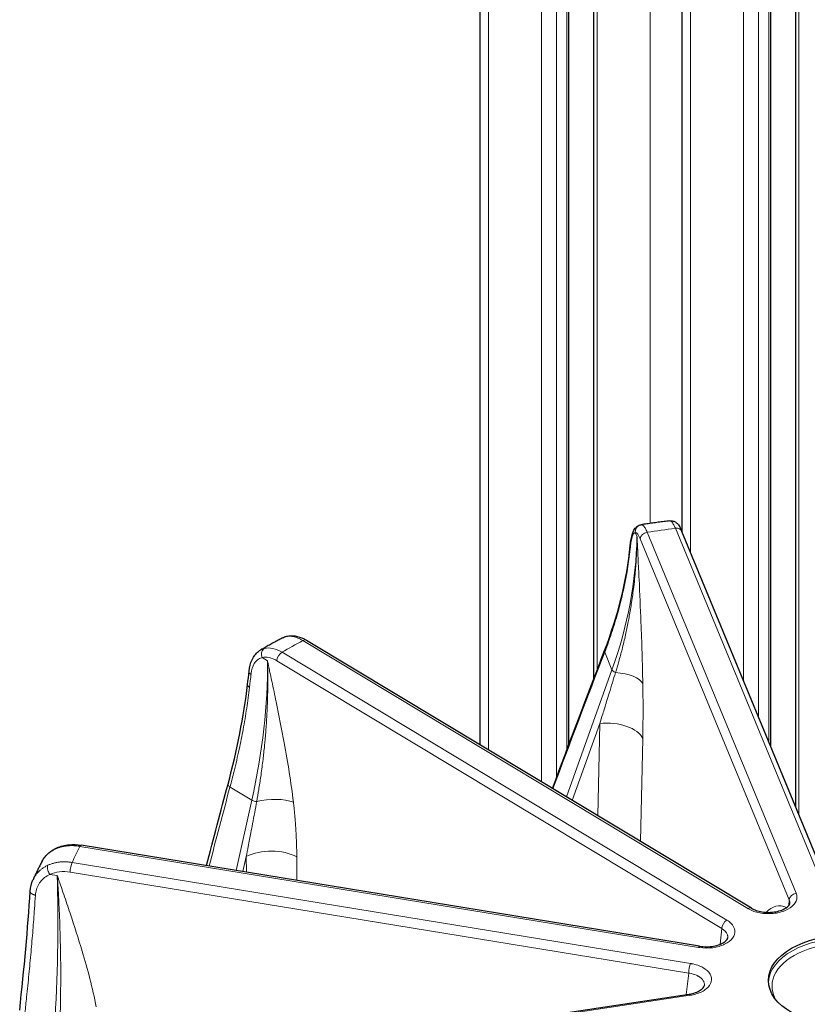
# Model space of a CAD drawing. Units: millimetres. Extents: x 0 to 15750, y 0 to 22275.
# Drawn here: x 8141 to 8251, y 9294 to 9432 of the extents above; entities that cross this region are included whole.
import ezdxf

# ---------------------------------------------------------------- set-up
doc = ezdxf.new("R2010")
doc.units = ezdxf.units.MM
doc.header["$LTSCALE"] = 75
doc.layers.add('Sichtbar (ISO)', color=7, linetype='Continuous', lineweight=25)
doc.layers.add('Tangential', color=7, linetype='Continuous', lineweight=9, true_color=0xbfbfbf)

msp = doc.modelspace()

# ---------------------------------------------------------------- linework, layer by layer
at = {"layer": 'Sichtbar (ISO)'}
for p, q in [((8249.53, 9321.53), (8249.53, 9573.54)), ((8246.02, 9330.04), (8246.02, 9571.51)), ((8233.6, 9360.15), (8233.6, 9564.34)), ((8221.25, 9339.56), (8221.25, 9557.21)), ((8217.74, 9330.31), (8217.74, 9555.18)), ((8205.31, 9330.31), (8205.31, 9548.01)), ((8254.04, 9310.59), (8233.58, 9360.18)), ((8177.66, 9345.28), (8177.66, 9345.28)), ((8243.32, 9307.42), (8181.02, 9344.93)), ((8174.6, 9343.59), (8174.61, 9343.59)), ((8172.76, 9338.76), (8172.76, 9338.76)), ((8236.06, 9302.11), (8149.45, 9316.27)), ((8240, 9303.31), (8240, 9303.31)), ((8147.46, 9282.31), (8234.57, 9295.41))]:
    msp.add_line(p, q, dxfattribs=at)
for centre, major_axis, ratio, start_param, end_param in [((8149.29, 9315.28), (0.161, 0.987), 0.222316, 0, 0.000397), ((8242.8, 9306.57), (0.516, 0.857), 0.589315, 6.283136, 6.283185), ((8234.72, 9294.42), (-0.149, 0.989), 0.205814, 6.282786, 6.283185)]:
    msp.add_ellipse(centre, major_axis=major_axis, ratio=ratio, start_param=start_param, end_param=end_param, dxfattribs=at)
msp.add_ellipse((8256.69, 9297.33), major_axis=(-11, 0), ratio=0.57735, dxfattribs=at)
for points, knots in [([(8231.88, 9361.66), (8231.61, 9361.63), (8231.34, 9361.59), (8230.8, 9361.52), (8230.54, 9361.49), (8230, 9361.42), (8229.73, 9361.38), (8229.2, 9361.3), (8228.93, 9361.27), (8228.4, 9361.19), (8228.13, 9361.15), (8227.86, 9361.11)], [5.71384935, 5.71384935, 5.71384935, 5.71384935, 5.72097415, 5.72097415, 5.72809894, 5.72809894, 5.73522374, 5.73522374, 5.74234853, 5.74234853, 5.74947333, 5.74947333, 5.74947333, 5.74947333]), ([(8231.88, 9361.66), (8232.03, 9361.68), (8232.19, 9361.67), (8232.47, 9361.59), (8232.6, 9361.53), (8232.82, 9361.38), (8232.92, 9361.29), (8233.14, 9361.04), (8233.24, 9360.88), (8233.43, 9360.54), (8233.51, 9360.37), (8233.58, 9360.18)], [0, 0, 0, 0, 0.0579526, 0.0579526, 0.114624, 0.114624, 0.1810139, 0.1810139, 0.2868765, 0.2868765, 0.3795718, 0.3795718, 0.3795718, 0.3795718]), ([(8226.35, 9358.19), (8226.4, 9358.7), (8226.47, 9359.15), (8226.66, 9359.94), (8226.78, 9360.29), (8227.12, 9360.72), (8227.23, 9360.83), (8227.5, 9361.01), (8227.68, 9361.08), (8227.86, 9361.11)], [0, 0, 0, 0, 0.1847584, 0.1847584, 0.3822895, 0.3822895, 0.4492661, 0.4492661, 0.5214852, 0.5214852, 0.5214852, 0.5214852]), ([(8177.66, 9345.28), (8177.45, 9345.17), (8177.24, 9345.05), (8176.83, 9344.83), (8176.63, 9344.72), (8176.22, 9344.5), (8176.02, 9344.38), (8175.61, 9344.16), (8175.41, 9344.04), (8175.01, 9343.82), (8174.81, 9343.7), (8174.61, 9343.59)], [6.2443992, 6.2443992, 6.2443992, 6.2443992, 6.25153829, 6.25153829, 6.25867738, 6.25867738, 6.26581648, 6.26581648, 6.27295557, 6.27295557, 6.28009466, 6.28009466, 6.28009466, 6.28009466]), ([(8178.24, 9345.5), (8178.61, 9345.59), (8179.01, 9345.6), (8179.83, 9345.48), (8180.25, 9345.34), (8180.78, 9345.07), (8180.89, 9345.01), (8181, 9344.94)], [0, 0, 0, 0, 0.1559596, 0.1559596, 0.3218838, 0.3218838, 0.3682726, 0.3682726, 0.3682726, 0.3682726]), ([(8172.96, 9340.6), (8173.02, 9341.19), (8173.16, 9341.74), (8173.61, 9342.69), (8173.92, 9343.1), (8174.4, 9343.46), (8174.5, 9343.53), (8174.6, 9343.59)], [0, 0, 0, 0, 0.2023095, 0.2023095, 0.3975212, 0.3975212, 0.4442965, 0.4442965, 0.4442965, 0.4442965]), ([(8143.99, 9314), (8144.22, 9314.44), (8144.54, 9314.84), (8145.25, 9315.46), (8145.64, 9315.7), (8146.06, 9315.89)], [0, 0, 0, 0, 0.1764036, 0.1764036, 0.3307447, 0.3307447, 0.3307447, 0.3307447]), ([(8146.06, 9315.89), (8146.58, 9316.12), (8147.16, 9316.27), (8148.31, 9316.38), (8148.88, 9316.36), (8149.45, 9316.26)], [0, 0, 0, 0, 0.1909081, 0.1909081, 0.3665635, 0.3665635, 0.3665635, 0.3665635]), ([(8143.98, 9314), (8143.9, 9313.83), (8143.81, 9313.66), (8143.63, 9313.31), (8143.54, 9313.14), (8143.37, 9312.8), (8143.29, 9312.62), (8143.12, 9312.28), (8143.04, 9312.11), (8142.88, 9311.76), (8142.8, 9311.59), (8142.72, 9311.41)], [0.49133524, 0.49133524, 0.49133524, 0.49133524, 0.49867401, 0.49867401, 0.50601278, 0.50601278, 0.51335155, 0.51335155, 0.52069032, 0.52069032, 0.52802908, 0.52802908, 0.52802908, 0.52802908]), ([(8243.32, 9307.42), (8243.5, 9307.31), (8243.73, 9307.21), (8244.24, 9307.03), (8244.52, 9306.96), (8245.12, 9306.87), (8245.44, 9306.85), (8246.08, 9306.85), (8246.41, 9306.89), (8247.02, 9307), (8247.31, 9307.08), (8247.81, 9307.27), (8248.03, 9307.39), (8248.35, 9307.61), (8248.47, 9307.73), (8248.62, 9307.92), (8248.66, 9308), (8248.68, 9308.09), (8248.69, 9308.11), (8248.69, 9308.14)], [0, 0, 0, 0, 0.0920568, 0.0920568, 0.1837303, 0.1837303, 0.279261, 0.279261, 0.3769349, 0.3769349, 0.4737817, 0.4737817, 0.5673887, 0.5673887, 0.6562385, 0.6562385, 0.7439682, 0.7439682, 0.7838639, 0.7838639, 0.7838639, 0.7838639]), ([(8236.06, 9302.11), (8236.38, 9302.06), (8236.72, 9302.04), (8237.38, 9302.04), (8237.71, 9302.07), (8238.33, 9302.18), (8238.62, 9302.27), (8239.12, 9302.46), (8239.34, 9302.58), (8239.67, 9302.8), (8239.78, 9302.92), (8239.93, 9303.11), (8239.97, 9303.19), (8239.99, 9303.27), (8239.99, 9303.29), (8240, 9303.31)], [0, 0, 0, 0, 0.0999105, 0.0999105, 0.1981903, 0.1981903, 0.2958864, 0.2958864, 0.3902192, 0.3902192, 0.4789111, 0.4789111, 0.5660136, 0.5660136, 0.596295, 0.596295, 0.596295, 0.596295]), ([(8234.58, 9295.41), (8234.89, 9295.46), (8235.2, 9295.53), (8235.73, 9295.72), (8235.96, 9295.83), (8236.32, 9296.06), (8236.46, 9296.18), (8236.63, 9296.38), (8236.68, 9296.47), (8236.71, 9296.56), (8236.72, 9296.59), (8236.72, 9296.61)], [0.0004692, 0.0004692, 0.0004692, 0.0004692, 0.0996352, 0.0996352, 0.1954027, 0.1954027, 0.2859385, 0.2859385, 0.3727591, 0.3727591, 0.4139439, 0.4139439, 0.4139439, 0.4139439])]:
    msp.add_open_spline(points, degree=3, knots=knots, dxfattribs=at)
for points, degree in [([(8227.86, 9361.11), (8227.86, 9361.11), (8227.86, 9361.11), (8227.86, 9361.11)], 3), ([(8222.75, 9343.5), (8224.63, 9348.38), (8225.85, 9353.34), (8226.35, 9358.19)], 3), ([(8177.66, 9345.28), (8177.84, 9345.37), (8178.04, 9345.45), (8178.24, 9345.5)], 3), ([(8215.45, 9324.2), (8217.86, 9330.68), (8220.3, 9337.11), (8222.75, 9343.5)], 3), ([(8222.75, 9343.5), (8222.75, 9343.5), (8222.75, 9343.5), (8222.75, 9343.5), (8222.75, 9343.5), (8222.75, 9343.5)], 5), ([(8172.76, 9338.76), (8172.84, 9339.38), (8172.9, 9339.99), (8172.96, 9340.6)], 3), ([(8170.02, 9324.78), (8171.3, 9329.56), (8172.23, 9334.27), (8172.76, 9338.76)], 3), ([(8167.02, 9313.39), (8168.01, 9317.2), (8169, 9320.99), (8170.02, 9324.78)], 3), ([(8170.02, 9324.78), (8170.02, 9324.78), (8170.02, 9324.78), (8170.02, 9324.78), (8170.02, 9324.78), (8170.02, 9324.78)], 5), ([(8143.99, 9314), (8143.99, 9314), (8143.99, 9314), (8143.98, 9314)], 3), ([(8142.32, 9309.81), (8142.36, 9310.36), (8142.49, 9310.91), (8142.71, 9311.41)], 3), ([(8142.72, 9311.41), (8142.72, 9311.41), (8142.72, 9311.41), (8142.71, 9311.41)], 3), ([(8140.85, 9293.17), (8141.48, 9298.97), (8142, 9304.6), (8142.32, 9309.81)], 3)]:
    msp.add_open_spline(points, degree=degree, dxfattribs=at)
at = {"layer": 'Tangential'}
for p, q in [((8249.97, 9320.46), (8249.97, 9573.79)), ((8245.73, 9330.75), (8245.73, 9571.34)), ((8244.31, 9334.17), (8244.31, 9570.53)), ((8242.19, 9339.31), (8242.19, 9569.3)), ((8234.77, 9357.31), (8234.77, 9565.02)), ((8229.11, 9361.29), (8229.11, 9561.75)), ((8221.69, 9340.71), (8221.69, 9557.46)), ((8217.44, 9329.53), (8217.44, 9555.01)), ((8213.91, 9325.13), (8213.91, 9552.97)), ((8216.03, 9325.76), (8216.03, 9554.2)), ((8206.48, 9329.6), (8206.48, 9548.69)), ((8227.29, 9359.4), (8227.04, 9360.01)), ((8228.72, 9360.07), (8249.58, 9309.52)), ((8253.52, 9310.06), (8232.66, 9360.61)), ((8227.75, 9359.14), (8248.61, 9308.59)), ((8242.8, 9307.38), (8180.5, 9344.89)), ((8175.55, 9342.07), (8174.8, 9342.51)), ((8176.85, 9342.08), (8239.16, 9304.57)), ((8177.58, 9343.27), (8239.88, 9305.76)), ((8223.78, 9340.8), (8222.76, 9343.27)), ((8217.43, 9323.01), (8223.78, 9340.8)), ((8218.23, 9322.53), (8222.07, 9333.28)), ((8221.8, 9320.38), (8222.07, 9333.28)), ((8227.79, 9316.77), (8228.09, 9331.18)), ((8173.34, 9322.57), (8170.3, 9324.4)), ((8171.14, 9312.72), (8173.34, 9322.57)), ((8235.9, 9301.94), (8149.29, 9316.09)), ((8172.11, 9312.56), (8172.58, 9314.66)), ((8172.59, 9312.48), (8172.58, 9314.66)), ((8179.67, 9311.33), (8179.65, 9314.61)), ((8234.8, 9299.69), (8148.19, 9313.84)), ((8146.11, 9311.99), (8145.08, 9312.16)), ((8234.53, 9298.34), (8147.91, 9312.49)), ((8248.61, 9308.59), (8248.56, 9307.84)), ((8239.16, 9304.57), (8238.92, 9302.38)), ((8234.53, 9298.34), (8234.16, 9295.35)), ((8147.61, 9282.14), (8234.72, 9295.24))]:
    msp.add_line(p, q, dxfattribs=at)
for centre, major_axis, ratio, start_param, end_param in [((8227.56, 9356.22), (0.52, -3.79), 0.229696, 2.419548, 3.141745), ((8228.72, 9359.25), (-0.924, -0.381), 0.794268, 4.39568, 5.940296), ((8256.69, 9297.33), (-112.21, 0), 0.57735, 4.928207, 4.964319), ((8232.66, 9359.8), (0.924, 0.381), 0.794268, 0, 1.254087), ((8154.34, 9351.01), (-68.75, -29.98), 0.814509, 2.488569, 2.782537), ((8256.69, 9297.33), (-112.21, 0), 0.57735, 5.458788, 5.494899), ((8180.5, 9344.08), (0.516, 0.857), 0.589315, 0, 0.796092), ((8121.39, 9313.74), (36.64, 65.47), 0.609271, 5.169018, 5.462986), ((8176.52, 9339.07), (2.22, -3.21), 0.626791, 2.195219, 2.917417), ((8177.58, 9342.46), (0.516, 0.857), 0.589315, 0.796092, 2.340708), ((8440.32, 8815.96), (189.66, 1004.67), 0.344724, 1.08453, 1.106668), ((8224.43, 9340.71), (-0.659, 0.235), 0.461885, 0.419559, 1.514064), ((8120.73, 9314.05), (-39.22, -63.99), 0.553404, 2.265316, 2.294722), ((8223.24, 9338.34), (5, 0.09), 0.421338, 0.227191, 1.353168), ((8223.23, 9330.61), (5, -0.1), 0.544141, 0.245942, 1.815825), ((8820.09, 8933.14), (-23.53, 1026.57), 0.679279, 1.164259, 1.175887), ((8175.57, 9320.37), (4.97, 0.59), 0.448216, 0.706117, 1.832095), ((8173.82, 9322.65), (-0.683, 0.153), 0.350439, 0.873739, 1.968244), ((8256.69, 9297.33), (-112.21, 0), 0.57735, 5.989368, 6.025479), ((8149.29, 9315.28), (0.161, 0.987), 0.222316, 0.000397, 0.633748), ((8176.04, 9312.72), (5, 0.03), 0.541457, 0.761406, 2.331289), ((8148.19, 9313.03), (-0.161, -0.987), 0.222316, 3.775341, 5.319958), ((8147.88, 9308.34), (4.45, -2.27), 0.800492, 1.950778, 2.579459), ((8125.63, 9271.96), (9.91, 74.37), 0.242458, 5.018854, 5.312821), ((8249.58, 9308.7), (-0.924, -0.381), 0.794268, 4.39568, 5.940296), ((8253.9, 9261.25), (-7, 46.49), 0.209239, 6.151175, 6.449676), ((8242.8, 9306.57), (0.516, 0.857), 0.589315, 0, 0.796092), ((8239.88, 9304.95), (0.516, 0.857), 0.589315, 0.796092, 2.340708), ((8235.9, 9301.13), (0.161, 0.987), 0.222316, 0.000403, 0.633748), ((8256.69, 9296.52), (10.5, 0), 0.57735, 5.984119, 9.723844), ((8256.69, 9296.92), (11, 0), 0.57735, 0.032147, 3.109446), ((8234.8, 9298.88), (-0.161, -0.987), 0.222316, 3.775341, 5.319958), ((8234.72, 9294.42), (-0.149, 0.989), 0.205814, 5.65215, 6.282786)]:
    msp.add_ellipse(centre, major_axis=major_axis, ratio=ratio, start_param=start_param, end_param=end_param, dxfattribs=at)
for points, knots in [([(8232.66, 9360.61), (8232.62, 9360.71), (8232.58, 9360.8), (8232.54, 9360.88), (8232.5, 9360.96), (8232.47, 9361.04), (8232.43, 9361.11), (8232.39, 9361.18), (8232.35, 9361.25), (8232.32, 9361.31), (8232.28, 9361.36), (8232.24, 9361.41), (8232.21, 9361.46), (8232.17, 9361.5), (8232.14, 9361.54), (8232.1, 9361.57), (8232.07, 9361.6), (8232.04, 9361.62), (8232, 9361.64), (8231.97, 9361.65), (8231.94, 9361.66), (8231.91, 9361.66), (8231.9, 9361.66), (8231.89, 9361.66), (8231.88, 9361.66)], [18.544436, 18.544436, 18.544436, 18.544436, 19.208658, 19.208658, 19.208658, 19.872852, 19.872852, 19.872852, 20.537019, 20.537019, 20.537019, 21.20116, 21.20116, 21.20116, 21.865335, 21.865335, 21.865335, 22.529456, 22.529456, 22.529456, 23.193572, 23.193572, 23.193572, 23.438862, 23.438862, 23.438862, 23.438862]), ([(8226.37, 9358.02), (8226.39, 9358.19), (8226.41, 9358.35), (8226.43, 9358.5), (8226.5, 9358.98), (8226.59, 9359.37), (8226.7, 9359.63), (8226.73, 9359.7), (8226.76, 9359.77), (8226.8, 9359.82), (8226.87, 9359.93), (8226.94, 9359.99), (8227.02, 9360.01), (8227.03, 9360.01), (8227.03, 9360.01), (8227.04, 9360.01)], [13.770337, 13.770337, 13.770337, 13.770337, 14.761745, 14.761745, 14.761745, 17.929978, 17.929978, 17.929978, 18.823968, 18.823968, 18.823968, 20.706244, 20.706244, 20.706244, 20.835198, 20.835198, 20.835198, 20.835198]), ([(8227.04, 9360.01), (8226.99, 9360.46), (8227.27, 9360.92), (8227.69, 9361.07), (8227.74, 9361.09), (8227.8, 9361.1), (8227.87, 9361.11)], [0.0000003, 0.0000003, 0.0000003, 0.0000003, 0.8770258, 0.8770258, 0.8770258, 0.9999995, 0.9999995, 0.9999995, 0.9999995]), ([(8228.72, 9360.07), (8228.72, 9360.08), (8228.71, 9360.08), (8228.71, 9360.08), (8228.67, 9360.18), (8228.63, 9360.27), (8228.59, 9360.35), (8228.55, 9360.43), (8228.51, 9360.51), (8228.47, 9360.58), (8228.43, 9360.65), (8228.39, 9360.71), (8228.35, 9360.77), (8228.31, 9360.83), (8228.27, 9360.88), (8228.23, 9360.92), (8228.2, 9360.96), (8228.16, 9361), (8228.12, 9361.03), (8228.08, 9361.05), (8228.05, 9361.08), (8228.01, 9361.09), (8227.97, 9361.11), (8227.94, 9361.11), (8227.9, 9361.11), (8227.89, 9361.11), (8227.88, 9361.11), (8227.87, 9361.11)], [18.544439, 18.544439, 18.544439, 18.544439, 18.577644, 18.577644, 18.577644, 19.241763, 19.241763, 19.241763, 19.905852, 19.905852, 19.905852, 20.569913, 20.569913, 20.569913, 21.233947, 21.233947, 21.233947, 21.898015, 21.898015, 21.898015, 22.56203, 22.56203, 22.56203, 23.226041, 23.226041, 23.226041, 23.452963, 23.452963, 23.452963, 23.452963]), ([(8224.28, 9340.42), (8224.44, 9340.93), (8224.59, 9341.45), (8224.74, 9341.96), (8224.9, 9342.53), (8225.05, 9343.1), (8225.2, 9343.67), (8225.37, 9344.34), (8225.53, 9345.02), (8225.68, 9345.69), (8225.82, 9346.3), (8225.94, 9346.91), (8226.06, 9347.53), (8226.11, 9347.78), (8226.16, 9348.04), (8226.21, 9348.3), (8226.33, 9348.94), (8226.43, 9349.59), (8226.53, 9350.23), (8226.64, 9350.96), (8226.74, 9351.69), (8226.83, 9352.41), (8226.89, 9352.89), (8226.94, 9353.37), (8226.99, 9353.85), (8227.06, 9354.61), (8227.12, 9355.37), (8227.17, 9356.12), (8227.18, 9356.29), (8227.19, 9356.46), (8227.2, 9356.63), (8227.22, 9357.09), (8227.24, 9357.56), (8227.26, 9358.02), (8227.27, 9358.25), (8227.27, 9358.48), (8227.28, 9358.71), (8227.28, 9358.79), (8227.28, 9358.87), (8227.28, 9358.95), (8227.28, 9359.02), (8227.28, 9359.1), (8227.29, 9359.18), (8227.29, 9359.22), (8227.29, 9359.25), (8227.29, 9359.29), (8227.29, 9359.29), (8227.29, 9359.3), (8227.29, 9359.3), (8227.29, 9359.3), (8227.29, 9359.31), (8227.29, 9359.31), (8227.29, 9359.31), (8227.29, 9359.32), (8227.29, 9359.32), (8227.29, 9359.32), (8227.29, 9359.33), (8227.29, 9359.33), (8227.29, 9359.34), (8227.29, 9359.34), (8227.29, 9359.34), (8227.29, 9359.35), (8227.29, 9359.35), (8227.29, 9359.35), (8227.29, 9359.35), (8227.29, 9359.36), (8227.29, 9359.36), (8227.29, 9359.37), (8227.29, 9359.37), (8227.29, 9359.38), (8227.29, 9359.38), (8227.29, 9359.39), (8227.29, 9359.39), (8227.29, 9359.39), (8227.29, 9359.39), (8227.29, 9359.4), (8227.29, 9359.4), (8227.29, 9359.4), (8227.29, 9359.4)], [35.615206, 35.615206, 35.615206, 35.615206, 38.773348, 38.773348, 38.773348, 42.25535, 42.25535, 42.25535, 46.330899, 46.330899, 46.330899, 50.030153, 50.030153, 50.030153, 51.582554, 51.582554, 51.582554, 55.460238, 55.460238, 55.460238, 59.818828, 59.818828, 59.818828, 62.697879, 62.697879, 62.697879, 67.2354, 67.2354, 67.2354, 68.255543, 68.255543, 68.255543, 71.034375, 71.034375, 71.034375, 72.42379, 72.42379, 72.42379, 72.892665, 72.892665, 72.892665, 73.361539, 73.361539, 73.361539, 73.589056, 73.589056, 73.589056, 73.606951, 73.606951, 73.606951, 73.626182, 73.626182, 73.626182, 73.648199, 73.648199, 73.648199, 73.677267, 73.677267, 73.677267, 73.701131, 73.701131, 73.701131, 73.717157, 73.717157, 73.717157, 73.735211, 73.735211, 73.735211, 73.766368, 73.766368, 73.766368, 73.783877, 73.783877, 73.783877, 73.799018, 73.799018, 73.799018, 73.813206, 73.813206, 73.813206, 73.813206]), ([(8228.1, 9338.91), (8228.05, 9341.74), (8227.96, 9344.6), (8227.84, 9347.46), (8227.76, 9349.45), (8227.67, 9351.44), (8227.58, 9353.43), (8227.53, 9354.43), (8227.48, 9355.42), (8227.44, 9356.42), (8227.41, 9356.91), (8227.39, 9357.41), (8227.36, 9357.91), (8227.35, 9358.16), (8227.34, 9358.41), (8227.33, 9358.66), (8227.32, 9358.74), (8227.32, 9358.82), (8227.31, 9358.91), (8227.31, 9358.99), (8227.31, 9359.08), (8227.3, 9359.16), (8227.3, 9359.2), (8227.3, 9359.24), (8227.29, 9359.28), (8227.29, 9359.3), (8227.29, 9359.32), (8227.29, 9359.34), (8227.29, 9359.35), (8227.29, 9359.37), (8227.29, 9359.39), (8227.29, 9359.39), (8227.29, 9359.4), (8227.29, 9359.4)], [35.615206, 35.615206, 35.615206, 35.615206, 51.582554, 51.582554, 51.582554, 62.69788, 62.69788, 62.69788, 68.255543, 68.255543, 68.255543, 71.034375, 71.034375, 71.034375, 72.42379, 72.42379, 72.42379, 72.892665, 72.892665, 72.892665, 73.361539, 73.361539, 73.361539, 73.589056, 73.589056, 73.589056, 73.700654, 73.700654, 73.700654, 73.782069, 73.782069, 73.782069, 73.813206, 73.813206, 73.813206, 73.813206]), ([(8226.37, 9358.02), (8226.28, 9357.1), (8226.16, 9356.18), (8226.01, 9355.26), (8225.87, 9354.33), (8225.7, 9353.41), (8225.51, 9352.49), (8225.31, 9351.56), (8225.09, 9350.64), (8224.85, 9349.71), (8224.71, 9349.17), (8224.56, 9348.63), (8224.4, 9348.1), (8224.12, 9347.15), (8223.82, 9346.21), (8223.5, 9345.27), (8223.26, 9344.6), (8223.02, 9343.94), (8222.76, 9343.27)], [19.86669, 19.86669, 19.86669, 19.86669, 24.740274, 24.740274, 24.740274, 29.613637, 29.613637, 29.613637, 34.486722, 34.486722, 34.486722, 37.330647, 37.330647, 37.330647, 42.297746, 42.297746, 42.297746, 45.821196, 45.821196, 45.821196, 45.821196]), ([(8226.37, 9358.02), (8226.36, 9358.04), (8226.35, 9358.07), (8226.35, 9358.12), (8226.34, 9358.15), (8226.35, 9358.18), (8226.35, 9358.18), (8226.35, 9358.19)], [0, 0, 0, 0, 0.0830261, 0.0830261, 0.1672053, 0.1672053, 0.1883225, 0.1883225, 0.1883225, 0.1883225]), ([(8178.08, 9345.44), (8177.99, 9345.42), (8177.9, 9345.39), (8177.76, 9345.33), (8177.71, 9345.3), (8177.66, 9345.28)], [7.304447, 7.304447, 7.304447, 7.304447, 7.964992, 7.964992, 8.382248, 8.382248, 8.382248, 8.382248]), ([(8178.24, 9345.5), (8178.21, 9345.49), (8178.18, 9345.48), (8178.13, 9345.46), (8178.1, 9345.45), (8178.08, 9345.44)], [0.8674341, 0.8674341, 0.8674341, 0.8674341, 0.9454376, 0.9454376, 1, 1, 1, 1]), ([(8180.5, 9344.89), (8180.38, 9344.96), (8180.27, 9345.03), (8180.15, 9345.09), (8180.03, 9345.15), (8179.92, 9345.2), (8179.8, 9345.25), (8179.69, 9345.29), (8179.57, 9345.33), (8179.46, 9345.37), (8179.35, 9345.4), (8179.23, 9345.43), (8179.12, 9345.45), (8179.01, 9345.47), (8178.91, 9345.49), (8178.8, 9345.5), (8178.69, 9345.5), (8178.59, 9345.5), (8178.49, 9345.5), (8178.39, 9345.49), (8178.29, 9345.48), (8178.19, 9345.46), (8178.16, 9345.46), (8178.12, 9345.45), (8178.08, 9345.44)], [18.544436, 18.544436, 18.544436, 18.544436, 19.208658, 19.208658, 19.208658, 19.872851, 19.872851, 19.872851, 20.537017, 20.537017, 20.537017, 21.201158, 21.201158, 21.201158, 21.865332, 21.865332, 21.865332, 22.529452, 22.529452, 22.529452, 23.193569, 23.193569, 23.193569, 23.452998, 23.452998, 23.452998, 23.452998]), ([(8174.61, 9343.59), (8174.61, 9343.59), (8174.62, 9343.59), (8174.71, 9343.64), (8174.79, 9343.69), (8174.96, 9343.75), (8175.03, 9343.77), (8175.11, 9343.79)], [19.623963, 19.623963, 19.623963, 19.623963, 19.661258, 19.661258, 20.316414, 20.316414, 20.835196, 20.835196, 20.835196, 20.835196]), ([(8174.8, 9342.51), (8174.63, 9342.92), (8174.7, 9343.44), (8174.98, 9343.7), (8175.02, 9343.74), (8175.06, 9343.77), (8175.11, 9343.79)], [0.0000003, 0.0000003, 0.0000003, 0.0000003, 0.8770258, 0.8770258, 0.8770258, 0.9999994, 0.9999994, 0.9999994, 0.9999994]), ([(8173.24, 9340.17), (8173.25, 9340.35), (8173.28, 9340.51), (8173.31, 9340.67), (8173.42, 9341.19), (8173.62, 9341.62), (8173.89, 9341.94), (8173.96, 9342.03), (8174.05, 9342.11), (8174.13, 9342.18), (8174.32, 9342.33), (8174.53, 9342.44), (8174.75, 9342.5), (8174.77, 9342.51), (8174.79, 9342.51), (8174.8, 9342.51)], [13.770337, 13.770337, 13.770337, 13.770337, 14.761745, 14.761745, 14.761745, 17.929978, 17.929978, 17.929978, 18.823968, 18.823968, 18.823968, 20.706244, 20.706244, 20.706244, 20.835198, 20.835198, 20.835198, 20.835198]), ([(8174.04, 9322.37), (8174.14, 9322.92), (8174.23, 9323.48), (8174.32, 9324.03), (8174.42, 9324.64), (8174.52, 9325.25), (8174.61, 9325.86), (8174.71, 9326.57), (8174.8, 9327.28), (8174.89, 9327.99), (8174.97, 9328.64), (8175.04, 9329.28), (8175.11, 9329.93), (8175.14, 9330.2), (8175.16, 9330.47), (8175.19, 9330.73), (8175.25, 9331.41), (8175.31, 9332.08), (8175.35, 9332.75), (8175.41, 9333.5), (8175.45, 9334.25), (8175.49, 9334.99), (8175.51, 9335.49), (8175.53, 9335.98), (8175.55, 9336.47), (8175.57, 9337.24), (8175.59, 9338.01), (8175.59, 9338.77), (8175.59, 9338.94), (8175.59, 9339.11), (8175.59, 9339.29), (8175.59, 9339.75), (8175.59, 9340.22), (8175.58, 9340.68), (8175.58, 9340.91), (8175.57, 9341.14), (8175.57, 9341.37), (8175.56, 9341.45), (8175.56, 9341.53), (8175.56, 9341.61), (8175.56, 9341.68), (8175.56, 9341.76), (8175.55, 9341.84), (8175.55, 9341.88), (8175.55, 9341.91), (8175.55, 9341.95), (8175.55, 9341.96), (8175.55, 9341.96), (8175.55, 9341.96), (8175.55, 9341.96), (8175.55, 9341.97), (8175.55, 9341.97), (8175.55, 9341.97), (8175.55, 9341.98), (8175.55, 9341.98), (8175.55, 9341.98), (8175.55, 9341.99), (8175.55, 9341.99), (8175.55, 9342), (8175.55, 9342), (8175.55, 9342), (8175.55, 9342.01), (8175.55, 9342.01), (8175.55, 9342.01), (8175.55, 9342.02), (8175.55, 9342.02), (8175.55, 9342.02), (8175.55, 9342.03), (8175.55, 9342.03), (8175.55, 9342.04), (8175.55, 9342.04), (8175.55, 9342.05), (8175.55, 9342.05), (8175.55, 9342.05), (8175.55, 9342.05), (8175.55, 9342.06), (8175.55, 9342.06), (8175.55, 9342.06), (8175.55, 9342.07)], [35.615206, 35.615206, 35.615206, 35.615206, 38.773358, 38.773358, 38.773358, 42.255367, 42.255367, 42.255367, 46.330917, 46.330917, 46.330917, 50.030186, 50.030186, 50.030186, 51.582554, 51.582554, 51.582554, 55.46015, 55.46015, 55.46015, 59.818694, 59.818694, 59.818694, 62.697879, 62.697879, 62.697879, 67.235347, 67.235347, 67.235347, 68.255543, 68.255543, 68.255543, 71.034375, 71.034375, 71.034375, 72.42379, 72.42379, 72.42379, 72.892665, 72.892665, 72.892665, 73.361539, 73.361539, 73.361539, 73.589056, 73.589056, 73.589056, 73.606951, 73.606951, 73.606951, 73.626182, 73.626182, 73.626182, 73.648197, 73.648197, 73.648197, 73.677266, 73.677266, 73.677266, 73.701131, 73.701131, 73.701131, 73.717157, 73.717157, 73.717157, 73.73521, 73.73521, 73.73521, 73.766369, 73.766369, 73.766369, 73.783877, 73.783877, 73.783877, 73.799018, 73.799018, 73.799018, 73.813206, 73.813206, 73.813206, 73.813206]), ([(8179.18, 9322.26), (8178.85, 9325.04), (8178.4, 9327.81), (8177.89, 9330.57), (8177.53, 9332.49), (8177.15, 9334.41), (8176.76, 9336.33), (8176.56, 9337.28), (8176.36, 9338.24), (8176.16, 9339.2), (8176.05, 9339.67), (8175.95, 9340.15), (8175.85, 9340.63), (8175.8, 9340.87), (8175.75, 9341.11), (8175.7, 9341.35), (8175.68, 9341.43), (8175.66, 9341.51), (8175.65, 9341.59), (8175.63, 9341.67), (8175.61, 9341.75), (8175.6, 9341.83), (8175.59, 9341.87), (8175.58, 9341.91), (8175.57, 9341.95), (8175.57, 9341.97), (8175.56, 9341.98), (8175.56, 9342), (8175.56, 9342.02), (8175.55, 9342.03), (8175.55, 9342.05), (8175.55, 9342.05), (8175.55, 9342.06), (8175.55, 9342.07)], [35.615206, 35.615206, 35.615206, 35.615206, 51.582554, 51.582554, 51.582554, 62.69788, 62.69788, 62.69788, 68.255543, 68.255543, 68.255543, 71.034375, 71.034375, 71.034375, 72.42379, 72.42379, 72.42379, 72.892665, 72.892665, 72.892665, 73.361539, 73.361539, 73.361539, 73.589056, 73.589056, 73.589056, 73.700654, 73.700654, 73.700654, 73.782069, 73.782069, 73.782069, 73.813206, 73.813206, 73.813206, 73.813206]), ([(8173.24, 9340.17), (8173.21, 9340.19), (8173.18, 9340.21), (8173.13, 9340.25), (8173.11, 9340.27), (8173.06, 9340.32), (8173.04, 9340.34), (8173.01, 9340.39), (8173, 9340.42), (8172.98, 9340.46), (8172.97, 9340.49), (8172.96, 9340.54), (8172.96, 9340.56), (8172.96, 9340.59), (8172.96, 9340.6), (8172.96, 9340.6)], [0, 0, 0, 0, 0.0830263, 0.0830263, 0.1672059, 0.1672059, 0.2524427, 0.2524427, 0.338572, 0.338572, 0.4255693, 0.4255693, 0.5127328, 0.5127328, 0.5271765, 0.5271765, 0.5271765, 0.5271765]), ([(8224.28, 9340.42), (8224.14, 9339.95), (8223.99, 9339.47), (8223.85, 9339), (8223.7, 9338.51), (8223.55, 9338.02), (8223.4, 9337.53), (8223.27, 9337.14), (8223.15, 9336.74), (8223.03, 9336.35), (8222.85, 9335.77), (8222.67, 9335.18), (8222.49, 9334.6), (8222.35, 9334.16), (8222.21, 9333.72), (8222.07, 9333.28)], [64.542694, 64.542694, 64.542694, 64.542694, 66.974301, 66.974301, 66.974301, 69.497366, 69.497366, 69.497366, 71.524449, 71.524449, 71.524449, 74.528109, 74.528109, 74.528109, 76.802582, 76.802582, 76.802582, 76.802582]), ([(8173.04, 9338.33), (8172.93, 9337.37), (8172.79, 9336.4), (8172.64, 9335.42), (8172.49, 9334.45), (8172.33, 9333.46), (8172.14, 9332.47), (8171.97, 9331.55), (8171.78, 9330.62), (8171.58, 9329.68), (8171.36, 9328.66), (8171.12, 9327.63), (8170.87, 9326.6), (8170.68, 9325.87), (8170.5, 9325.14), (8170.3, 9324.4)], [23.008729, 23.008729, 23.008729, 23.008729, 27.889589, 27.889589, 27.889589, 32.770217, 32.770217, 32.770217, 37.330647, 37.330647, 37.330647, 42.297746, 42.297746, 42.297746, 45.821196, 45.821196, 45.821196, 45.821196]), ([(8173.04, 9338.33), (8173.01, 9338.35), (8172.98, 9338.37), (8172.93, 9338.41), (8172.91, 9338.43), (8172.87, 9338.48), (8172.85, 9338.5), (8172.82, 9338.54), (8172.8, 9338.57), (8172.78, 9338.62), (8172.77, 9338.64), (8172.76, 9338.69), (8172.76, 9338.71), (8172.76, 9338.74), (8172.76, 9338.75), (8172.76, 9338.76)], [0.0000328, 0.0000328, 0.0000328, 0.0000328, 0.0831954, 0.0831954, 0.1675285, 0.1675285, 0.2529191, 0.2529191, 0.3392015, 0.3392015, 0.4263484, 0.4263484, 0.513659, 0.513659, 0.5356211, 0.5356211, 0.5356211, 0.5356211]), ([(8174.04, 9322.37), (8173.94, 9321.86), (8173.85, 9321.35), (8173.76, 9320.84), (8173.66, 9320.31), (8173.56, 9319.78), (8173.46, 9319.25), (8173.38, 9318.83), (8173.3, 9318.4), (8173.22, 9317.98), (8173.1, 9317.35), (8172.98, 9316.72), (8172.86, 9316.09), (8172.77, 9315.61), (8172.67, 9315.13), (8172.58, 9314.66)], [64.542694, 64.542694, 64.542694, 64.542694, 66.974301, 66.974301, 66.974301, 69.497366, 69.497366, 69.497366, 71.524449, 71.524449, 71.524449, 74.528108, 74.528108, 74.528108, 76.802582, 76.802582, 76.802582, 76.802582]), ([(8149.29, 9316.09), (8149.13, 9316.12), (8148.96, 9316.14), (8148.8, 9316.16), (8148.64, 9316.17), (8148.48, 9316.18), (8148.31, 9316.19), (8148.15, 9316.19), (8147.99, 9316.19), (8147.84, 9316.18), (8147.68, 9316.17), (8147.52, 9316.16), (8147.37, 9316.14), (8147.21, 9316.12), (8147.06, 9316.09), (8146.91, 9316.06), (8146.77, 9316.03), (8146.62, 9315.99), (8146.48, 9315.95), (8146.34, 9315.9), (8146.2, 9315.85), (8146.06, 9315.8), (8146.01, 9315.78), (8145.96, 9315.76), (8145.91, 9315.73)], [18.544436, 18.544436, 18.544436, 18.544436, 19.208658, 19.208658, 19.208658, 19.872851, 19.872851, 19.872851, 20.537017, 20.537017, 20.537017, 21.201158, 21.201158, 21.201158, 21.865332, 21.865332, 21.865332, 22.529453, 22.529453, 22.529453, 23.193569, 23.193569, 23.193569, 23.452998, 23.452998, 23.452998, 23.452998]), ([(8146.06, 9315.89), (8146.05, 9315.88), (8146.04, 9315.88), (8146.02, 9315.86), (8146, 9315.85), (8145.96, 9315.82), (8145.95, 9315.8), (8145.92, 9315.76), (8145.91, 9315.75), (8145.91, 9315.73)], [0.7419526, 0.7419526, 0.7419526, 0.7419526, 0.776641, 0.776641, 0.8617531, 0.8617531, 0.9454376, 0.9454376, 1, 1, 1, 1]), ([(8145.91, 9315.73), (8145.77, 9315.67), (8145.65, 9315.61), (8145.4, 9315.47), (8145.28, 9315.4), (8145.12, 9315.28), (8145.07, 9315.25), (8144.91, 9315.13), (8144.81, 9315.04), (8144.61, 9314.86), (8144.52, 9314.76), (8144.35, 9314.56), (8144.27, 9314.46), (8144.13, 9314.25), (8144.06, 9314.14), (8144, 9314.02), (8143.99, 9314.01), (8143.99, 9314)], [7.304447, 7.304447, 7.304447, 7.304447, 7.964992, 7.964992, 8.625275, 8.625275, 8.936783, 8.936783, 9.591383, 9.591383, 10.245834, 10.245834, 10.900178, 10.900178, 11.554454, 11.554454, 11.610047, 11.610047, 11.610047, 11.610047]), ([(8144.78, 9313.44), (8144.65, 9313.38), (8144.52, 9313.32), (8144.28, 9313.17), (8144.16, 9313.1), (8143.93, 9312.93), (8143.82, 9312.85), (8143.61, 9312.66), (8143.51, 9312.57), (8143.33, 9312.36), (8143.24, 9312.26), (8143.07, 9312.04), (8143, 9311.93), (8142.86, 9311.69), (8142.79, 9311.57), (8142.73, 9311.44), (8142.72, 9311.42), (8142.72, 9311.41)], [7.304451, 7.304451, 7.304451, 7.304451, 7.959553, 7.959553, 8.614411, 8.614411, 9.269066, 9.269066, 9.923593, 9.923593, 10.578003, 10.578003, 11.232335, 11.232335, 11.886629, 11.886629, 11.951611, 11.951611, 11.951611, 11.951611]), ([(8144.78, 9313.44), (8144.77, 9313.42), (8144.76, 9313.39), (8144.75, 9313.34), (8144.74, 9313.31), (8144.73, 9313.24), (8144.73, 9313.21), (8144.73, 9313.14), (8144.73, 9313.1), (8144.74, 9313.02), (8144.74, 9312.98), (8144.75, 9312.9), (8144.76, 9312.86), (8144.78, 9312.78), (8144.79, 9312.74), (8144.82, 9312.65), (8144.84, 9312.61), (8144.87, 9312.53), (8144.89, 9312.49), (8144.93, 9312.41), (8144.95, 9312.37), (8144.99, 9312.3), (8145.01, 9312.26), (8145.05, 9312.2), (8145.06, 9312.18), (8145.08, 9312.16)], [0, 0, 0, 0, 0.083584, 0.083584, 0.168325, 0.168325, 0.254124, 0.254124, 0.340814, 0.340814, 0.428359, 0.428359, 0.516062, 0.516062, 0.603608, 0.603608, 0.690699, 0.690699, 0.776641, 0.776641, 0.861753, 0.861753, 0.945438, 0.945438, 1, 1, 1, 1]), ([(8144.78, 9313.44), (8144.92, 9313.5), (8145.05, 9313.56), (8145.33, 9313.66), (8145.48, 9313.7), (8145.77, 9313.78), (8145.92, 9313.81), (8146.23, 9313.87), (8146.38, 9313.89), (8146.7, 9313.92), (8146.86, 9313.93), (8147.18, 9313.93), (8147.34, 9313.93), (8147.66, 9313.91), (8147.83, 9313.89), (8148.06, 9313.86), (8148.12, 9313.85), (8148.19, 9313.84)], [25.632475, 25.632475, 25.632475, 25.632475, 26.295645, 26.295645, 26.958786, 26.958786, 27.621907, 27.621907, 28.285014, 28.285014, 28.948186, 28.948186, 29.611325, 29.611325, 30.2745, 30.2745, 30.540986, 30.540986, 30.540986, 30.540986]), ([(8145.08, 9312.16), (8144.81, 9312.04), (8144.55, 9311.89), (8144.33, 9311.71), (8144.16, 9311.58), (8144.01, 9311.44), (8143.87, 9311.28), (8143.52, 9310.88), (8143.26, 9310.39), (8143.14, 9309.85), (8143.11, 9309.72), (8143.08, 9309.59), (8143.07, 9309.46), (8143.06, 9309.39), (8143.05, 9309.32), (8143.05, 9309.26)], [7.304451, 7.304451, 7.304451, 7.304451, 8.936784, 8.936784, 8.936784, 10.125711, 10.125711, 10.125711, 13.236877, 13.236877, 13.236877, 13.998286, 13.998286, 13.998286, 14.369259, 14.369259, 14.369259, 14.369259]), ([(8146.52, 9292.13), (8146.53, 9292.7), (8146.55, 9293.27), (8146.56, 9293.84), (8146.57, 9294.46), (8146.58, 9295.09), (8146.58, 9295.71), (8146.59, 9296.44), (8146.6, 9297.17), (8146.6, 9297.89), (8146.6, 9298.55), (8146.59, 9299.21), (8146.59, 9299.86), (8146.58, 9300.13), (8146.58, 9300.41), (8146.58, 9300.68), (8146.57, 9301.36), (8146.55, 9302.04), (8146.54, 9302.71), (8146.52, 9303.47), (8146.5, 9304.22), (8146.47, 9304.97), (8146.46, 9305.46), (8146.44, 9305.95), (8146.42, 9306.44), (8146.39, 9307.21), (8146.35, 9307.98), (8146.31, 9308.74), (8146.3, 9308.91), (8146.29, 9309.08), (8146.28, 9309.25), (8146.26, 9309.71), (8146.23, 9310.17), (8146.2, 9310.63), (8146.19, 9310.86), (8146.18, 9311.08), (8146.16, 9311.31), (8146.16, 9311.39), (8146.15, 9311.46), (8146.15, 9311.54), (8146.14, 9311.62), (8146.13, 9311.69), (8146.13, 9311.77), (8146.13, 9311.81), (8146.12, 9311.84), (8146.12, 9311.88), (8146.12, 9311.88), (8146.12, 9311.89), (8146.12, 9311.89), (8146.12, 9311.89), (8146.12, 9311.9), (8146.12, 9311.9), (8146.12, 9311.9), (8146.12, 9311.91), (8146.12, 9311.91), (8146.12, 9311.91), (8146.12, 9311.92), (8146.12, 9311.92), (8146.12, 9311.93), (8146.12, 9311.93), (8146.12, 9311.93), (8146.12, 9311.94), (8146.12, 9311.94), (8146.12, 9311.94), (8146.12, 9311.94), (8146.12, 9311.95), (8146.12, 9311.95), (8146.12, 9311.96), (8146.12, 9311.96), (8146.12, 9311.97), (8146.12, 9311.97), (8146.12, 9311.97), (8146.12, 9311.98), (8146.12, 9311.98), (8146.12, 9311.98), (8146.12, 9311.98), (8146.11, 9311.99), (8146.11, 9311.99), (8146.11, 9311.99)], [35.615206, 35.615206, 35.615206, 35.615206, 38.773361, 38.773361, 38.773361, 42.255374, 42.255374, 42.255374, 46.330924, 46.330924, 46.330924, 50.030201, 50.030201, 50.030201, 51.582554, 51.582554, 51.582554, 55.46011, 55.46011, 55.46011, 59.818629, 59.818629, 59.818629, 62.69788, 62.69788, 62.69788, 67.237997, 67.237997, 67.237997, 68.255543, 68.255543, 68.255543, 71.034375, 71.034375, 71.034375, 72.423791, 72.423791, 72.423791, 72.892665, 72.892665, 72.892665, 73.36154, 73.36154, 73.36154, 73.589056, 73.589056, 73.589056, 73.606952, 73.606952, 73.606952, 73.626183, 73.626183, 73.626183, 73.648199, 73.648199, 73.648199, 73.677268, 73.677268, 73.677268, 73.701131, 73.701131, 73.701131, 73.717157, 73.717157, 73.717157, 73.735211, 73.735211, 73.735211, 73.766368, 73.766368, 73.766368, 73.783877, 73.783877, 73.783877, 73.799018, 73.799018, 73.799018, 73.813206, 73.813206, 73.813206, 73.813206]), ([(8151.57, 9293.62), (8151.06, 9296.26), (8150.37, 9298.85), (8149.6, 9301.41), (8149.07, 9303.2), (8148.5, 9304.96), (8147.91, 9306.72), (8147.62, 9307.6), (8147.32, 9308.48), (8147.02, 9309.36), (8146.87, 9309.8), (8146.72, 9310.24), (8146.57, 9310.68), (8146.49, 9310.9), (8146.42, 9311.11), (8146.34, 9311.33), (8146.32, 9311.41), (8146.29, 9311.48), (8146.27, 9311.56), (8146.24, 9311.63), (8146.21, 9311.7), (8146.19, 9311.78), (8146.18, 9311.81), (8146.16, 9311.85), (8146.15, 9311.88), (8146.15, 9311.9), (8146.14, 9311.92), (8146.13, 9311.93), (8146.13, 9311.95), (8146.13, 9311.96), (8146.12, 9311.98), (8146.12, 9311.98), (8146.12, 9311.99), (8146.11, 9311.99)], [35.615206, 35.615206, 35.615206, 35.615206, 51.582554, 51.582554, 51.582554, 62.69788, 62.69788, 62.69788, 68.255543, 68.255543, 68.255543, 71.034375, 71.034375, 71.034375, 72.423791, 72.423791, 72.423791, 72.892665, 72.892665, 72.892665, 73.36154, 73.36154, 73.36154, 73.589056, 73.589056, 73.589056, 73.700682, 73.700682, 73.700682, 73.782069, 73.782069, 73.782069, 73.813206, 73.813206, 73.813206, 73.813206]), ([(8141.59, 9292.79), (8141.67, 9293.53), (8141.74, 9294.26), (8141.93, 9296.05), (8142.04, 9297.11), (8142.24, 9299.22), (8142.34, 9300.26), (8142.53, 9302.33), (8142.62, 9303.35), (8142.78, 9305.37), (8142.85, 9306.37), (8142.97, 9308), (8143.01, 9308.63), (8143.05, 9309.26)], [78.687182, 78.687182, 78.687182, 78.687182, 81.996152, 81.996152, 86.87019, 86.87019, 91.744881, 91.744881, 96.619714, 96.619714, 101.494827, 101.494827, 104.64166, 104.64166, 104.64166, 104.64166]), ([(8249.58, 9309.52), (8249.65, 9309.34), (8249.69, 9309.16), (8249.69, 9308.98), (8249.69, 9308.62), (8249.54, 9308.25), (8249.26, 9307.93), (8248.97, 9307.61), (8248.56, 9307.33), (8248.05, 9307.11), (8247.55, 9306.9), (8246.96, 9306.76), (8246.34, 9306.7), (8245.73, 9306.64), (8245.09, 9306.67), (8244.49, 9306.78), (8243.9, 9306.88), (8243.35, 9307.07), (8242.9, 9307.33), (8242.87, 9307.35), (8242.83, 9307.36), (8242.8, 9307.38)], [9.220211, 9.220211, 9.220211, 9.220211, 10.393626, 10.393626, 10.393626, 12.750856, 12.750856, 12.750856, 15.097083, 15.097083, 15.097083, 17.435704, 17.435704, 17.435704, 19.776389, 19.776389, 19.776389, 22.127105, 22.127105, 22.127105, 22.296298, 22.296298, 22.296298, 22.296298]), ([(8239.88, 9305.76), (8240.09, 9305.63), (8240.28, 9305.49), (8240.44, 9305.33), (8240.76, 9305.02), (8240.95, 9304.66), (8240.99, 9304.3), (8241.03, 9303.94), (8240.92, 9303.58), (8240.67, 9303.24), (8240.42, 9302.91), (8240.04, 9302.62), (8239.56, 9302.39), (8239.08, 9302.16), (8238.5, 9301.99), (8237.9, 9301.91), (8237.28, 9301.83), (8236.64, 9301.84), (8236.03, 9301.92), (8235.99, 9301.93), (8235.95, 9301.94), (8235.9, 9301.94)], [9.220211, 9.220211, 9.220211, 9.220211, 10.393626, 10.393626, 10.393626, 12.750856, 12.750856, 12.750856, 15.097083, 15.097083, 15.097083, 17.435704, 17.435704, 17.435704, 19.776389, 19.776389, 19.776389, 22.127105, 22.127105, 22.127105, 22.296298, 22.296298, 22.296298, 22.296298]), ([(8239.16, 9304.57), (8239.53, 9304.36), (8239.8, 9304.09), (8239.92, 9303.79), (8239.95, 9303.74), (8239.96, 9303.68), (8239.98, 9303.63), (8239.98, 9303.59), (8239.99, 9303.55), (8240, 9303.52), (8240, 9303.46), (8240, 9303.4), (8240, 9303.35), (8240, 9303.33), (8240, 9303.32), (8240, 9303.31)], [9.220211, 9.220211, 9.220211, 9.220211, 11.918198, 11.918198, 11.918198, 12.425729, 12.425729, 12.425729, 12.750856, 12.750856, 12.750856, 13.252803, 13.252803, 13.252803, 13.37566, 13.37566, 13.37566, 13.37566]), ([(8234.72, 9295.24), (8235.02, 9295.28), (8235.31, 9295.35), (8235.59, 9295.43), (8236.15, 9295.6), (8236.63, 9295.85), (8236.99, 9296.15), (8237.35, 9296.44), (8237.59, 9296.79), (8237.68, 9297.14), (8237.77, 9297.5), (8237.71, 9297.87), (8237.51, 9298.21), (8237.31, 9298.55), (8236.97, 9298.86), (8236.52, 9299.12), (8236.08, 9299.37), (8235.53, 9299.56), (8234.93, 9299.67), (8234.89, 9299.68), (8234.84, 9299.69), (8234.8, 9299.69)], [9.220209, 9.220209, 9.220209, 9.220209, 10.393624, 10.393624, 10.393624, 12.750856, 12.750856, 12.750856, 15.097084, 15.097084, 15.097084, 17.435704, 17.435704, 17.435704, 19.776388, 19.776388, 19.776388, 22.127103, 22.127103, 22.127103, 22.296296, 22.296296, 22.296296, 22.296296]), ([(8236.72, 9296.61), (8236.73, 9296.75), (8236.72, 9296.88), (8236.69, 9297.01), (8236.67, 9297.06), (8236.65, 9297.12), (8236.63, 9297.17), (8236.61, 9297.21), (8236.59, 9297.25), (8236.57, 9297.29), (8236.53, 9297.34), (8236.5, 9297.39), (8236.46, 9297.44), (8236.41, 9297.5), (8236.37, 9297.55), (8236.32, 9297.6), (8236.27, 9297.64), (8236.21, 9297.69), (8236.15, 9297.74), (8236.09, 9297.78), (8236.03, 9297.83), (8235.96, 9297.87), (8235.92, 9297.89), (8235.87, 9297.92), (8235.82, 9297.94), (8235.75, 9297.98), (8235.68, 9298.02), (8235.6, 9298.06), (8235.31, 9298.18), (8234.98, 9298.27), (8234.63, 9298.33), (8234.59, 9298.33), (8234.56, 9298.34), (8234.53, 9298.34)], [15.459565, 15.459565, 15.459565, 15.459565, 16.596532, 16.596532, 16.596532, 17.096516, 17.096516, 17.096516, 17.435704, 17.435704, 17.435704, 17.93923, 17.93923, 17.93923, 18.443149, 18.443149, 18.443149, 18.947217, 18.947217, 18.947217, 19.451653, 19.451653, 19.451653, 19.776388, 19.776388, 19.776388, 20.286757, 20.286757, 20.286757, 22.127103, 22.127103, 22.127103, 22.296296, 22.296296, 22.296296, 22.296296])]:
    msp.add_open_spline(points, degree=3, knots=knots, dxfattribs=at)
for points, degree in [([(8227.86, 9361.11), (8227.86, 9361.11), (8227.86, 9361.11), (8227.87, 9361.11)], 3), ([(8177.58, 9343.27), (8176.7, 9343.8), (8175.83, 9343.98), (8175.11, 9343.79)], 3), ([(8222.76, 9343.27), (8222.75, 9343.32), (8222.73, 9343.37), (8222.73, 9343.42), (8222.74, 9343.46), (8222.75, 9343.5)], 5), ([(8228.1, 9338.91), (8228.13, 9337.29), (8228.14, 9335.72), (8228.14, 9334.18), (8228.12, 9332.66), (8228.09, 9331.18)], 5), ([(8170.3, 9324.4), (8170.18, 9324.48), (8170.08, 9324.56), (8170.02, 9324.64), (8170, 9324.71), (8170.02, 9324.78)], 5), ([(8179.18, 9322.26), (8179.37, 9320.69), (8179.5, 9319.14), (8179.59, 9317.6), (8179.64, 9316.09), (8179.65, 9314.61)], 5), ([(8142.32, 9309.81), (8142.31, 9309.67), (8142.39, 9309.53), (8142.56, 9309.4), (8142.79, 9309.31), (8143.05, 9309.26)], 5), ([(8248.61, 9308.59), (8248.67, 9308.44), (8248.7, 9308.29), (8248.69, 9308.14)], 3), ([(8248.63, 9308.54), (8248.63, 9308.54), (8248.63, 9308.54), (8248.63, 9308.54), (8248.63, 9308.54), (8248.63, 9308.54)], 5)]:
    msp.add_open_spline(points, degree=degree, dxfattribs=at)

doc.saveas('drawing.dxf')
